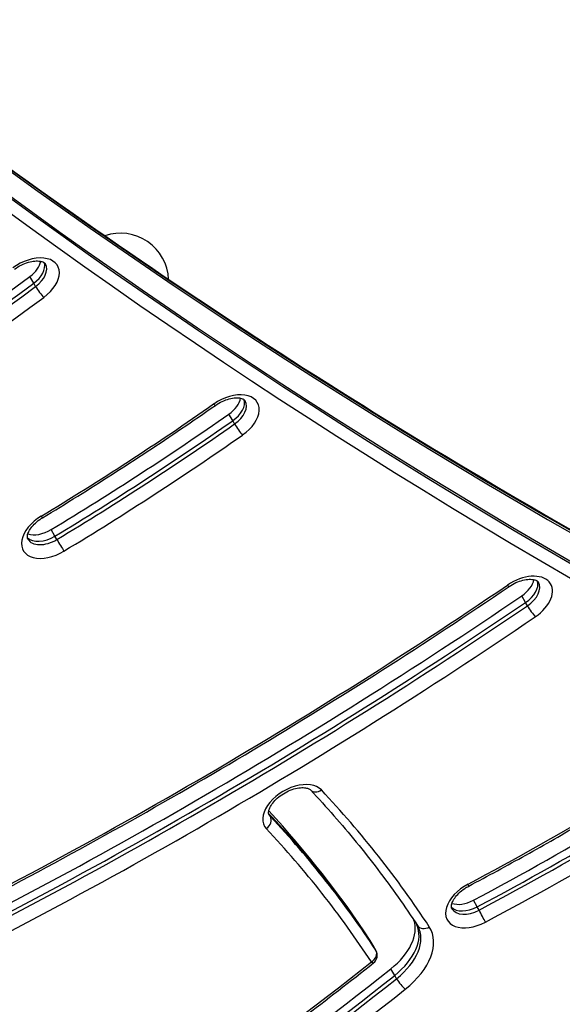
# Model space of a CAD drawing. Units: millimetres. Extents: x -4845 to 4143, y -4297 to 3009.
# Drawn here: x -1814 to -1702, y -626 to -422 of the extents above; entities that cross this region are included whole.
import ezdxf

# ---------------------------------------------------------------- set-up
doc = ezdxf.new("R2010")
doc.units = ezdxf.units.MM
doc.header["$LTSCALE"] = 100
doc.layers.add('SW_Toestellen', color=2, linetype='Continuous')

msp = doc.modelspace()

# ---------------------------------------------------------------- linework, layer by layer
at = {"layer": 'SW_Toestellen'}
for p, q in [((-1811.29, -476.67), (-1812.08, -475.3)), ((-1810.9, -477.35), (-1811.29, -476.67)), ((-1770.16, -505.09), (-1770.95, -503.73)), ((-1769.77, -505.78), (-1770.16, -505.09)), ((-1806.89, -528.99), (-1807.68, -527.62)), ((-1806.49, -529.67), (-1806.89, -528.99)), ((-1709.64, -542.68), (-1710.43, -541.32)), ((-1709.25, -543.37), (-1709.64, -542.68)), ((-1762.38, -586.96), (-1762.73, -586.35)), ((-1719.64, -605.65), (-1720.43, -604.29)), ((-1719.25, -606.34), (-1719.64, -605.65)), ((-1740.97, -613.95), (-1741.76, -612.59)), ((-1740.94, -613.99), (-1741.73, -612.62)), ((-1740.57, -614.63), (-1740.97, -613.95)), ((-1740.55, -614.67), (-1740.94, -613.99)), ((-1736.68, -619.83), (-1737.47, -618.46)), ((-1736.29, -620.51), (-1736.68, -619.83))]:
    msp.add_line(p, q, dxfattribs=at)
for centre, radius, start, end in [((-1793.39, -476.31), 10, 2.585, 108.574), ((-1742.28, -615.67), 2, 308.3194, 30)]:
    msp.add_arc(centre, radius, start, end, dxfattribs=at)
for centre, major_axis, ratio, start_param, end_param in [((292.66, 1293.17), (-2424.87, -1400), 0.615661, 0.177397, 0.41989), ((293.06, 1292.49), (-2424.87, -1400), 0.615661, 0.177397, 0.41989), ((293.06, 1292.49), (-2424.87, -1400), 0.615661, 0.177397, 0.41989), ((298.18, 1283.62), (-2424.87, -1400), 0.615661, 0.177298, 0.41989), ((298.18, 1283.62), (-2424.87, -1400), 0.615661, 0.177298, 0.41989), ((298.57, 1282.93), (-2424.87, -1400), 0.615661, 0.177079, 0.41989), ((299.36, 1281.57), (-2426.6, -1401), 0.615661, 0.177143, 0.41989), ((-1812.41, -476.55), (6.06, 3.5), 0.615661, 4.894383, 8.035976), ((-1814.38, -473.13), (-4.33, -2.5), 0.615661, 1.752791, 2.663315), ((-1813.59, -474.5), (4.33, 2.5), 0.615661, 4.894383, 6.12311), ((-1813.59, -474.5), (4.33, 2.5), 0.615661, 4.894383, 6.12311), ((-1813.2, -475.18), (4.33, 2.5), 0.615661, 4.894383, 6.283185), ((-1956.78, -338.67), (-272.71, -157.45), 0.615661, 1.389169, 1.752791), ((-1955.99, -340.04), (272.71, 157.45), 0.615661, 4.530761, 4.894383), ((-1955.99, -340.04), (272.71, 157.45), 0.615661, 4.530761, 4.894383), ((-1955.6, -340.72), (-272.71, -157.45), 0.615661, 1.389169, 1.752791), ((-1809.98, -478.22), (1.19, -1.61), 0.142623, 4.041069, 5.611865), ((-1954.81, -342.09), (274.45, 158.45), 0.615661, 4.530761, 4.894383), ((-1771.11, -504.85), (6.06, 3.5), 0.615661, 4.852701, 7.994294), ((-1773.08, -501.44), (-4.33, -2.5), 0.615661, 1.711109, 2.663315), ((-1772.29, -502.8), (4.33, 2.5), 0.615661, 4.852701, 6.12311), ((-1772.29, -502.8), (4.33, 2.5), 0.615661, 4.852701, 6.12311), ((-1942.15, -320.93), (-341.7, -197.28), 0.615661, 1.603042, 1.711109), ((-1774.88, -500.28), (1.15, -1.64), 0.110205, 5.615163, 6.283185), ((-1771.9, -503.49), (4.33, 2.5), 0.615661, 4.852701, 6.283185), ((-1944.12, -317.52), (-352.1, -203.28), 0.615661, 1.603042, 1.711109), ((-1943.33, -318.88), (352.1, 203.28), 0.615661, 4.744634, 4.852701), ((-1943.33, -318.88), (352.1, 203.28), 0.615661, 4.744634, 4.852701), ((-1942.93, -319.56), (-352.1, -203.28), 0.615661, 1.603042, 1.711109), ((-1768.92, -506.69), (1.15, -1.64), 0.110205, 4.044367, 5.615163), ((-1942.15, -320.93), (353.83, 204.28), 0.615661, 4.744634, 4.852701), ((-1807.38, -528.45), (-6.06, -3.5), 0.615661, 4.744634, 7.886227), ((-1810.52, -523.47), (1.03, -1.71), 0.025405, 5.619708, 6.283185), ((-1808.57, -526.4), (-4.33, -2.5), 0.615661, 0.160076, 1.603042), ((-1808.57, -526.4), (-4.33, -2.5), 0.615661, 0.160076, 1.603042), ((-1809.35, -525.04), (-4.33, -2.5), 0.615661, 0.478278, 1.603042), ((-1808.17, -527.08), (-4.33, -2.5), 0.615661, 0, 1.603042), ((-1805.82, -530.7), (-1.03, 1.71), 0.025405, 0.907319, 2.478115), ((-1710.5, -542.38), (6.06, 3.5), 0.615661, 4.832071, 7.973663), ((-1986.6, -225.35), (-578.52, -334.01), 0.615661, 1.455545, 1.690478), ((-1714.15, -537.73), (1.13, -1.65), 0.094085, 5.616474, 6.283185), ((-1712.47, -538.97), (-4.33, -2.5), 0.615661, 1.690478, 2.663315), ((-1711.68, -540.34), (4.33, 2.5), 0.615661, 4.832071, 6.12311), ((-1711.68, -540.34), (4.33, 2.5), 0.615661, 4.832071, 6.12311), ((-1711.29, -541.02), (4.33, 2.5), 0.615661, 4.832071, 6.283185), ((-1988.57, -221.94), (-588.91, -340.01), 0.615661, 1.455545, 1.690478), ((-1987.78, -223.3), (588.91, 340.01), 0.615661, 4.597138, 4.832071), ((-1987.78, -223.3), (588.91, 340.01), 0.615661, 4.597138, 4.832071), ((-1987.39, -223.99), (-588.91, -340.01), 0.615661, 1.455545, 1.690478), ((-1708.43, -544.31), (1.13, -1.65), 0.094085, 4.045678, 5.616474), ((-1986.6, -225.35), (590.64, 341.01), 0.615661, 4.597138, 4.832071), ((-1818.6, -387.97), (-328.31, -189.55), 0.615661, 1.51159, 1.68846), ((-1820.57, -384.56), (-338.7, -195.55), 0.615661, 1.51159, 1.68846), ((-1819.78, -385.92), (338.7, 195.55), 0.615661, 4.653182, 4.830052), ((-1819.78, -385.92), (338.7, 195.55), 0.615661, 4.653182, 4.830052), ((-1819.39, -386.6), (-338.7, -195.55), 0.615661, 1.51159, 1.68846), ((-1818.6, -387.97), (340.43, 196.55), 0.615661, 4.653182, 4.830052), ((-1757.53, -585.47), (6.06, 3.5), 0.615661, 0.143289, 3.284882), ((-1752.62, -580.11), (-1.46, -1.37), 0.779935, 0, 1.390017), ((-2187.02, -887.06), (463.46, 267.58), 0.615661, 0.034549, 0.143289), ((-2188.2, -885.01), (453.07, 261.58), 0.615661, 0.034549, 0.143126), ((-2188.2, -885.01), (453.07, 261.58), 0.615661, 0.034549, 0.143126), ((-2188.99, -883.64), (453.07, 261.58), 0.615661, 0.034549, 0.139493), ((-1764.01, -588.1), (1.46, 1.37), 0.779935, 4.531609, 6.102406), ((-1758.31, -584.11), (-4.33, -2.5), 0.615661, 0, 0.143289), ((-2187.81, -885.69), (453.07, 261.58), 0.615661, 0.034549, 0.143289), ((-2187.02, -887.06), (451.34, 260.58), 0.615661, 0.034549, 0.143289), ((-1719.74, -604.89), (-6.06, -3.5), 0.615661, 4.653182, 7.794775), ((-1722.32, -599.59), (0.94, -1.77), 0.046628, 0, 0.664076), ((-1721.71, -601.48), (-4.33, -2.5), 0.615661, 0.478278, 1.51159), ((-1720.92, -602.84), (-4.33, -2.5), 0.615661, 0.160076, 1.51159), ((-1720.92, -602.84), (-4.33, -2.5), 0.615661, 0.160076, 1.51159), ((-1720.53, -603.53), (-4.33, -2.5), 0.615661, 0, 1.51159), ((-1718.74, -607.46), (0.94, -1.77), 0.046628, 0.664076, 2.234872), ((-1743.46, -613.62), (10.39, 6), 0.615661, 4.945585, 6.165452), ((-1742.68, -614.99), (10.39, 6), 0.615661, 4.945585, 6.229886), ((-1742.68, -614.99), (10.39, 6), 0.615661, 4.945585, 6.229886), ((-1742.28, -615.67), (10.39, 6), 0.615661, 4.945585, 6.283185), ((-1741.49, -617.03), (12.12, 7), 0.615661, 4.945585, 6.317734), ((-1730.31, -608.42), (-1.67, -1.1), 0.787541, 0, 1.526614), ((-1743.46, -613.62), (1.73, 1), 0.615661, 0, 0.034549), ((-1742.28, -615.67), (1.67, 1.1), 0.787541, 4.668206, 6.239003), ((-1742.68, -614.99), (1.73, 1), 0.615661, 0, 0.034549), ((-1742.68, -614.99), (1.73, 1), 0.615661, 0, 0.034549), ((-1742.28, -615.67), (1.73, 1), 0.615661, 0, 0.034549), ((-2063.93, -356.83), (-558.89, -322.68), 0.615661, 1.513757, 1.803992), ((-1742.28, -615.67), (1.24, -1.57), 0.1821, 5.606605, 6.283185), ((-2065.9, -353.41), (-569.29, -328.68), 0.615661, 1.513757, 1.803992), ((-2065.11, -354.78), (569.29, 328.68), 0.615661, 4.65535, 4.945585), ((-2065.11, -354.78), (569.29, 328.68), 0.615661, 4.65535, 4.945585), ((-2064.72, -355.46), (-569.29, -328.68), 0.615661, 1.513757, 1.803992), ((-1735.29, -621.31), (1.24, -1.57), 0.1821, 4.035809, 5.606605), ((-2063.93, -356.83), (571.02, 329.68), 0.615661, 4.65535, 4.945585), ((-1804.92, -416.91), (-436.7, -252.13), 0.615661, 1.446949, 1.795052), ((-1806.89, -413.5), (-447.09, -258.13), 0.615661, 1.446949, 1.795052)]:
    msp.add_ellipse(centre, major_axis=major_axis, ratio=ratio, start_param=start_param, end_param=end_param, dxfattribs=at)
for points, knots in [([(-1942.14, -348.16), (-1924.02, -365.51), (-1905.22, -382.37), (-1862.96, -417.85), (-1839.26, -436.3), (-1790.11, -471.73), (-1764.66, -488.72), (-1712.06, -521.22), (-1684.92, -536.72), (-1629.01, -566.18), (-1600.25, -580.15), (-1570.71, -593.34)], [3.3190876, 3.3190876, 3.3190876, 3.3190876, 3.3617233, 3.3617233, 3.4116632, 3.4116632, 3.4616031, 3.4616031, 3.5115429, 3.5115429, 3.5614828, 3.5614828, 3.5614828, 3.5614828]), ([(-1815.23, -473.75), (-1814.8, -473.44), (-1814.33, -473.15), (-1813.37, -472.67), (-1812.88, -472.48), (-1811.92, -472.2), (-1811.47, -472.12), (-1810.64, -472.05), (-1810.28, -472.06), (-1809.68, -472.16), (-1809.45, -472.24), (-1809.09, -472.42), (-1808.98, -472.52), (-1808.9, -472.63), (-1808.88, -472.66), (-1808.87, -472.68)], [4.530395, 4.530395, 4.530395, 4.530395, 4.810582, 4.810582, 5.09161, 5.09161, 5.367947, 5.367947, 5.635958, 5.635958, 5.901106, 5.901106, 6.206456, 6.206456, 6.283185, 6.283185, 6.283185, 6.283185]), ([(-1773.73, -501.92), (-1773.3, -501.61), (-1772.82, -501.34), (-1771.85, -500.89), (-1771.36, -500.71), (-1770.42, -500.46), (-1769.97, -500.39), (-1769.18, -500.36), (-1768.83, -500.38), (-1768.27, -500.5), (-1768.06, -500.58), (-1767.73, -500.77), (-1767.64, -500.87), (-1767.58, -500.97), (-1767.57, -500.98), (-1767.57, -500.99)], [4.572077, 4.572077, 4.572077, 4.572077, 4.852744, 4.852744, 5.133411, 5.133411, 5.408634, 5.408634, 5.675465, 5.675465, 5.942129, 5.942129, 6.265182, 6.265182, 6.283185, 6.283185, 6.283185, 6.283185]), ([(-1809.49, -525.18), (-1807.05, -523.71), (-1804.62, -522.22), (-1799.78, -519.2), (-1797.37, -517.68), (-1792.58, -514.61), (-1790.2, -513.06), (-1785.45, -509.93), (-1783.09, -508.34), (-1778.39, -505.15), (-1776.06, -503.54), (-1773.73, -501.92)], [4.7446344, 4.7446344, 4.7446344, 4.7446344, 4.7662478, 4.7662478, 4.7878612, 4.7878612, 4.8094746, 4.8094746, 4.831088, 4.831088, 4.8527014, 4.8527014, 4.8527014, 4.8527014]), ([(-1812.5, -529.58), (-1812.56, -529.49), (-1812.6, -529.38), (-1812.61, -529.01), (-1812.58, -528.75), (-1812.38, -528.16), (-1812.23, -527.85), (-1811.8, -527.19), (-1811.52, -526.85), (-1810.86, -526.17), (-1810.47, -525.84), (-1809.86, -525.41), (-1809.68, -525.29), (-1809.49, -525.18)], [3.141593, 3.141593, 3.141593, 3.141593, 3.449303, 3.449303, 3.757013, 3.757013, 4.023312, 4.023312, 4.290343, 4.290343, 4.565537, 4.565537, 4.680144, 4.680144, 4.680144, 4.680144]), ([(-1848.77, -618), (-1839.38, -613.44), (-1830.05, -608.73), (-1811.49, -599.04), (-1802.28, -594.05), (-1783.99, -583.81), (-1774.92, -578.55), (-1756.93, -567.79), (-1748.02, -562.28), (-1730.38, -551.01), (-1721.66, -545.25), (-1713.03, -539.38)], [4.5971379, 4.5971379, 4.5971379, 4.5971379, 4.6441244, 4.6441244, 4.691111, 4.691111, 4.7380975, 4.7380975, 4.785084, 4.785084, 4.8320706, 4.8320706, 4.8320706, 4.8320706]), ([(-1713.03, -539.38), (-1712.58, -539.08), (-1712.11, -538.81), (-1711.14, -538.38), (-1710.64, -538.21), (-1709.71, -537.98), (-1709.27, -537.92), (-1708.49, -537.89), (-1708.15, -537.92), (-1707.61, -538.05), (-1707.41, -538.14), (-1707.1, -538.33), (-1707.02, -538.42), (-1706.96, -538.52)], [4.592707, 4.592707, 4.592707, 4.592707, 4.873568, 4.873568, 5.15401, 5.15401, 5.428652, 5.428652, 5.694948, 5.694948, 5.962708, 5.962708, 6.283185, 6.283185, 6.283185, 6.283185]), ([(-1721.39, -601.36), (-1717.43, -599.26), (-1713.49, -597.12), (-1705.66, -592.75), (-1701.76, -590.53), (-1694.03, -585.99), (-1690.19, -583.67), (-1682.56, -578.97), (-1678.77, -576.58), (-1671.26, -571.71), (-1667.53, -569.24), (-1663.83, -566.74)], [4.6531825, 4.6531825, 4.6531825, 4.6531825, 4.6885565, 4.6885565, 4.7239305, 4.7239305, 4.7593045, 4.7593045, 4.7946785, 4.7946785, 4.8300525, 4.8300525, 4.8300525, 4.8300525]), ([(-1762.64, -586.61), (-1762.7, -586.51), (-1762.74, -586.41), (-1762.76, -586.03), (-1762.72, -585.73), (-1762.47, -585.08), (-1762.31, -584.76), (-1761.85, -584.1), (-1761.56, -583.75), (-1760.87, -583.08), (-1760.47, -582.75), (-1759.58, -582.16), (-1759.11, -581.89), (-1758.13, -581.45), (-1757.64, -581.29), (-1756.71, -581.06), (-1756.27, -581), (-1755.49, -580.98), (-1755.16, -581.02), (-1754.62, -581.14), (-1754.42, -581.23), (-1754.19, -581.37), (-1754.13, -581.43), (-1754.08, -581.48)], [3.141593, 3.141593, 3.141593, 3.141593, 3.441423, 3.441423, 3.788703, 3.788703, 4.053854, 4.053854, 4.321775, 4.321775, 4.597817, 4.597817, 4.87872, 4.87872, 5.159102, 5.159102, 5.433597, 5.433597, 5.699767, 5.699767, 5.967839, 5.967839, 6.139896, 6.139896, 6.139896, 6.139896]), ([(-1754.08, -581.48), (-1752.43, -583.23), (-1750.82, -585.01), (-1747.67, -588.61), (-1746.12, -590.43), (-1743.11, -594.13), (-1741.63, -596), (-1738.76, -599.78), (-1737.35, -601.7), (-1734.62, -605.57), (-1733.28, -607.53), (-1731.99, -609.51)], [6.1398958, 6.1398958, 6.1398958, 6.1398958, 6.161644, 6.161644, 6.1833922, 6.1833922, 6.2051404, 6.2051404, 6.2268886, 6.2268886, 6.2486367, 6.2486367, 6.2486367, 6.2486367]), ([(-1724.86, -606.03), (-1724.92, -605.93), (-1724.96, -605.81), (-1724.97, -605.4), (-1724.92, -605.11), (-1724.68, -604.48), (-1724.51, -604.16), (-1724.05, -603.5), (-1723.76, -603.15), (-1723.06, -602.48), (-1722.66, -602.15), (-1721.95, -601.68), (-1721.67, -601.51), (-1721.39, -601.36)], [3.141593, 3.141593, 3.141593, 3.141593, 3.467593, 3.467593, 3.793594, 3.793594, 4.058614, 4.058614, 4.326679, 4.326679, 4.602848, 4.602848, 4.771595, 4.771595, 4.771595, 4.771595]), ([(-1731.99, -609.51), (-1731.98, -609.52), (-1731.97, -609.53), (-1731.96, -609.55), (-1731.95, -609.56), (-1731.94, -609.59), (-1731.93, -609.6), (-1731.92, -609.62), (-1731.92, -609.63), (-1731.9, -609.65), (-1731.9, -609.66), (-1731.89, -609.67)], [6.24863674, 6.24863674, 6.24863674, 6.24863674, 6.25554646, 6.25554646, 6.26245617, 6.26245617, 6.26936588, 6.26936588, 6.27627559, 6.27627559, 6.28318531, 6.28318531, 6.28318531, 6.28318531]), ([(-1897.31, -719.15), (-1886.27, -713.29), (-1875.33, -707.22), (-1853.66, -694.69), (-1842.95, -688.24), (-1821.77, -674.96), (-1811.31, -668.14), (-1790.69, -654.16), (-1780.53, -646.99), (-1760.53, -632.35), (-1750.7, -624.87), (-1741.04, -617.24)], [4.65535, 4.65535, 4.65535, 4.65535, 4.713397, 4.713397, 4.771444, 4.771444, 4.8294909, 4.8294909, 4.8875379, 4.8875379, 4.9455849, 4.9455849, 4.9455849, 4.9455849]), ([(-1704.75, -715.29), (-1694.22, -710.25), (-1683.77, -704.96), (-1663.09, -693.92), (-1652.86, -688.17), (-1632.65, -676.25), (-1622.68, -670.08), (-1603.05, -657.33), (-1593.39, -650.75), (-1574.43, -637.23), (-1565.12, -630.29), (-1556.02, -623.18)], [4.5885421, 4.5885421, 4.5885421, 4.5885421, 4.6581626, 4.6581626, 4.727783, 4.727783, 4.7974035, 4.7974035, 4.867024, 4.867024, 4.9366445, 4.9366445, 4.9366445, 4.9366445])]:
    msp.add_open_spline(points, degree=3, knots=knots, dxfattribs=at)

doc.saveas('drawing.dxf')
